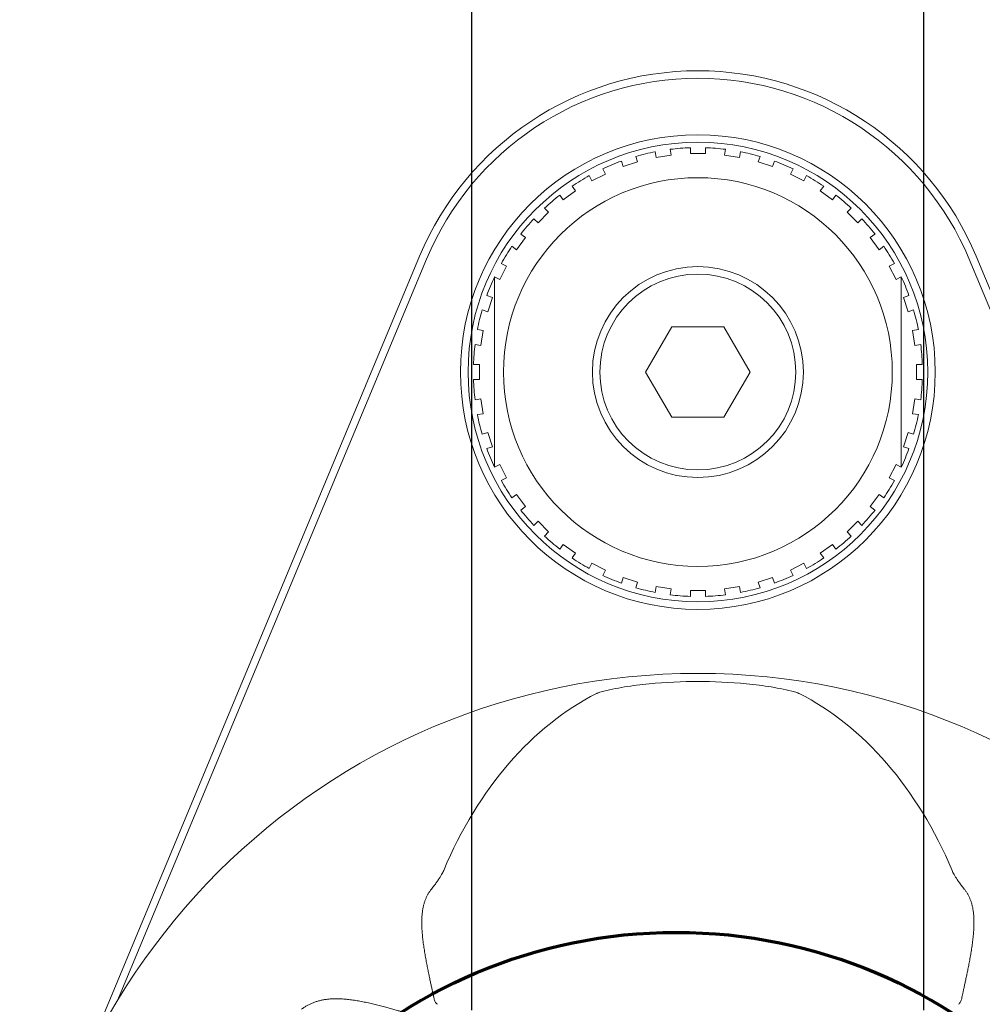
# Model space of a CAD drawing. Units: inches. Extents: x 0.4 to 17.9, y 0.4 to 13.7.
# Drawn here: x 13.2 to 15.7, y 6.2 to 8.8 of the extents above; entities that cross this region are included whole.
import ezdxf

# ---------------------------------------------------------------- set-up
doc = ezdxf.new("R2010")
doc.units = ezdxf.units.IN
doc.header["$LTSCALE"] = 1.666667
doc.header["$MEASUREMENT"] = 0
doc.layers.add('D', color=7, linetype='Continuous', lineweight=18)
doc.layers.add('L', color=7, linetype='Continuous', lineweight=18)
doc.styles.add('DEFAULT-ANSI', font='arial.ttf')
doc.dimstyles.new('INCH', dxfattribs={"dimscale": 1.666667, "dimtxt": 0.12, "dimasz": 0.098425, "dimexe": 0.125, "dimexo": 0.0625, "dimgap": 0.031496, "dimtad": 0, "dimtih": 1, "dimtoh": 1, "dimdec": 3, "dimrnd": 1e-08, "dimzin": 4, "dimdsep": 46, "dimtxsty": 'DEFAULT-ANSI', "dimcen": 0.09, "dimdle": 0.393701, "dimclrd": 7, "dimclre": 7, "dimclrt": 7, "dimadec": 0, "dimazin": 1, "dimtfac": 0.666667, "dimtdec": 3, "dimtofl": 0, "dimtmove": 0, "dimatfit": 3, "dimfxl": 1, "dimtolj": 1, "dimtzin": 4, "dimlwd": 25, "dimlwe": 25, "dimarcsym": 0})

# ---------------------------------------------------------------- blocks, each defined once
blk = doc.blocks.new('*D45')
at = {"layer": 'D', "color": 7, "linetype": 'Continuous', "lineweight": 25, "transparency": 16777216}
for p, q in [((14.3802, 6.1688), (14.3802, 9.464)), ((15.5613, 6.1688), (15.5613, 9.464)), ((14.3802, 9.2557), (14.054, 9.2557)), ((15.3973, 9.2557), (14.5443, 9.2557))]:
    blk.add_line(p, q, dxfattribs=at)
at = {"layer": 'D', "color": 7, "linetype": 'Continuous', "transparency": 16777216}
for points in [[(14.5443, 9.283), (14.5443, 9.2283), (14.3802, 9.2557)], [(15.3973, 9.283), (15.3973, 9.2283), (15.5613, 9.2557)]]:
    blk.add_solid(points, dxfattribs=at)
at = {"layer": 'Defpoints', "color": 0, "linetype": 'Continuous', "transparency": 16777216}
for p in [(15.5613, 9.2557), (14.3802, 6.0646), (15.5613, 6.0646)]:
    blk.add_point(p, dxfattribs=at)
at = {"layer": 'D', "color": 7, "linetype": 'Continuous', "lineweight": 25, "transparency": 16777216, "insert": (13.2467, 9.3578), "char_height": 0.2, "attachment_point": 1, "style": 'DEFAULT-ANSI'}
blk.add_mtext('\\A1;\\fArial|b0|i0;1.181"', dxfattribs=at)

msp = doc.modelspace()

# ---------------------------------------------------------------- linework, layer by layer
at = {"layer": 'L'}
for p, q in [((14.8985, 8.4184), (14.9009, 8.4032)), ((14.9511, 8.4071), (14.9511, 8.4226)), ((14.9905, 8.4226), (14.9905, 8.4071)), ((15.0406, 8.4032), (15.0431, 8.4184)), ((14.8083, 8.3999), (14.8131, 8.3853)), ((14.862, 8.397), (14.8596, 8.4123)), ((14.9009, 8.4032), (14.862, 8.397)), ((15.0795, 8.397), (15.0406, 8.4032)), ((15.0819, 8.4123), (15.0795, 8.397)), ((15.1285, 8.3853), (15.1332, 8.3999)), ((14.7222, 8.3676), (14.7292, 8.3539)), ((14.7757, 8.3731), (14.7709, 8.3878)), ((14.8131, 8.3853), (14.7757, 8.3731)), ((15.1659, 8.3731), (15.1285, 8.3853)), ((15.1707, 8.3878), (15.1659, 8.3731)), ((15.2124, 8.3539), (15.2194, 8.3676)), ((14.6941, 8.336), (14.6871, 8.3497)), ((14.7292, 8.3539), (14.6941, 8.336)), ((15.2475, 8.336), (15.2124, 8.3539)), ((15.2545, 8.3497), (15.2475, 8.336)), ((14.6421, 8.3222), (14.6512, 8.3097)), ((15.2904, 8.3097), (15.2995, 8.3222)), ((14.6193, 8.2865), (14.6103, 8.299)), ((14.6512, 8.3097), (14.6193, 8.2865)), ((15.3223, 8.2865), (15.2904, 8.3097)), ((15.3313, 8.299), (15.3223, 8.2865)), ((14.5701, 8.2648), (14.581, 8.2539)), ((15.3605, 8.2539), (15.3714, 8.2648)), ((14.5532, 8.226), (14.5423, 8.2369)), ((14.581, 8.2539), (14.5532, 8.226)), ((15.3884, 8.226), (15.3605, 8.2539)), ((15.3993, 8.2369), (15.3884, 8.226)), ((14.5205, 8.1877), (14.4974, 8.1559)), ((14.508, 8.1968), (14.5205, 8.1877)), ((15.4211, 8.1877), (15.4335, 8.1968)), ((15.4442, 8.1559), (15.4211, 8.1877)), ((14.4974, 8.1559), (14.4849, 8.165)), ((15.4567, 8.165), (15.4442, 8.1559)), ((14.244, 8.1391), (13.3354, 5.9586)), ((14.2621, 8.1316), (13.4549, 6.1942)), ((16.4867, 6.1942), (15.6794, 8.1316)), ((16.6062, 5.9586), (15.6976, 8.1391)), ((14.4711, 8.113), (14.4532, 8.0779)), ((14.4573, 8.12), (14.4711, 8.113)), ((15.4705, 8.113), (15.4842, 8.12)), ((15.4884, 8.0779), (15.4705, 8.113)), ((14.4532, 8.0779), (14.4395, 8.0849)), ((15.5021, 8.0849), (15.4884, 8.0779)), ((14.4193, 8.0362), (14.4339, 8.0314)), ((14.4218, 7.994), (14.4339, 8.0314)), ((15.5223, 8.0362), (15.5076, 8.0314)), ((15.5076, 8.0314), (15.5198, 7.994)), ((14.4071, 7.9987), (14.4218, 7.994)), ((15.5345, 7.9987), (15.5198, 7.994)), ((14.9026, 7.9544), (14.8344, 7.8363)), ((15.039, 7.9544), (14.9026, 7.9544)), ((15.1072, 7.8363), (15.039, 7.9544)), ((14.3948, 7.9474), (14.41, 7.945)), ((14.4039, 7.9061), (14.41, 7.945)), ((15.5468, 7.9474), (15.5315, 7.945)), ((15.5315, 7.945), (15.5377, 7.9061)), ((14.3886, 7.9085), (14.4039, 7.9061)), ((15.5529, 7.9085), (15.5377, 7.9061)), ((14.3845, 7.856), (14.3999, 7.856)), ((14.3999, 7.8166), (14.3999, 7.856)), ((15.5417, 7.856), (15.5417, 7.8166)), ((15.5571, 7.856), (15.5417, 7.856)), ((14.8344, 7.8363), (14.9026, 7.7182)), ((15.039, 7.7182), (15.1072, 7.8363)), ((14.3845, 7.8166), (14.3999, 7.8166)), ((15.5571, 7.8166), (15.5417, 7.8166)), ((14.3886, 7.764), (14.4039, 7.7664)), ((14.41, 7.7275), (14.4039, 7.7664)), ((15.5377, 7.7664), (15.5315, 7.7275)), ((15.5529, 7.764), (15.5377, 7.7664)), ((14.3948, 7.7251), (14.41, 7.7275)), ((15.5468, 7.7251), (15.5315, 7.7275)), ((14.9026, 7.7182), (15.039, 7.7182)), ((14.4071, 7.6738), (14.4218, 7.6786)), ((14.4339, 7.6411), (14.4218, 7.6786)), ((15.5198, 7.6786), (15.5076, 7.6411)), ((15.5345, 7.6738), (15.5198, 7.6786)), ((14.4193, 7.6364), (14.4339, 7.6411)), ((15.5223, 7.6364), (15.5076, 7.6411)), ((14.4395, 7.5876), (14.4532, 7.5946)), ((14.4532, 7.5946), (14.4711, 7.5596)), ((15.4705, 7.5596), (15.4884, 7.5946)), ((15.4884, 7.5946), (15.5021, 7.5876)), ((14.4711, 7.5596), (14.4573, 7.5526)), ((15.4842, 7.5526), (15.4705, 7.5596)), ((14.4849, 7.5076), (14.4974, 7.5167)), ((14.4974, 7.5167), (14.5205, 7.4848)), ((15.4211, 7.4848), (15.4442, 7.5167)), ((15.4442, 7.5167), (15.4567, 7.5076)), ((14.5205, 7.4848), (14.508, 7.4757)), ((15.4335, 7.4757), (15.4211, 7.4848)), ((14.5423, 7.4356), (14.5532, 7.4465)), ((14.5532, 7.4465), (14.581, 7.4187)), ((15.3605, 7.4187), (15.3884, 7.4465)), ((15.3884, 7.4465), (15.3993, 7.4356)), ((14.581, 7.4187), (14.5701, 7.4078)), ((15.3714, 7.4078), (15.3605, 7.4187)), ((14.6103, 7.3735), (14.6193, 7.386)), ((14.6193, 7.386), (14.6512, 7.3629)), ((15.2904, 7.3629), (15.3223, 7.386)), ((15.3223, 7.386), (15.3313, 7.3735)), ((14.6512, 7.3629), (14.6421, 7.3504)), ((15.2995, 7.3504), (15.2904, 7.3629)), ((14.6871, 7.3228), (14.6941, 7.3366)), ((14.6941, 7.3366), (14.7292, 7.3187)), ((15.2124, 7.3187), (15.2475, 7.3366)), ((15.2475, 7.3366), (15.2545, 7.3228)), ((14.7292, 7.3187), (14.7222, 7.305)), ((15.2194, 7.305), (15.2124, 7.3187)), ((14.7709, 7.2848), (14.7757, 7.2994)), ((14.7757, 7.2994), (14.8131, 7.2873)), ((14.8131, 7.2873), (14.8083, 7.2726)), ((15.1285, 7.2873), (15.1659, 7.2994)), ((15.1332, 7.2726), (15.1285, 7.2873)), ((15.1659, 7.2994), (15.1707, 7.2848)), ((14.8596, 7.2603), (14.862, 7.2755)), ((14.862, 7.2755), (14.9009, 7.2694)), ((14.9009, 7.2694), (14.8985, 7.2541)), ((14.9511, 7.25), (14.9511, 7.2654)), ((14.9905, 7.2654), (14.9905, 7.25)), ((15.0406, 7.2694), (15.0795, 7.2755)), ((15.0431, 7.2541), (15.0406, 7.2694)), ((15.0795, 7.2755), (15.0819, 7.2603))]:
    msp.add_line(p, q, dxfattribs=at)
for centre, radius in [((14.9708, 7.8363), 0.6201), ((14.9708, 7.8363), 0.6004), ((14.9708, 7.8363), 0.5079), ((14.9708, 7.8363), 0.2756), ((14.9708, 7.8363), 0.2559), ((14.9708, 5.2772), 1.7717)]:
    msp.add_circle(centre, radius, dxfattribs=at)
at = {"layer": 'L', "color": 1, "lineweight": 70, "true_color": 0xff0000}
msp.add_circle((14.9142, 5.0336), 1.3385, dxfattribs=at)
at = {"layer": 'L'}
for radius, start, end in [(0.7874, 22.6199, 157.3801), (0.7677, 22.6199, 157.3801), (0.5866, 91.923, 97.077), (0.5866, 82.923, 88.077), (0.5866, 100.923, 106.077), (0.5866, 73.923, 79.077), (0.5866, 109.923, 115.077), (0.5866, 64.923, 70.077), (0.5866, 118.923, 124.077), (0.5866, 55.923, 61.077), (0.5866, 127.923, 133.077), (0.5866, 46.923, 52.077), (0.5866, 136.923, 142.077), (0.5866, 37.923, 43.077), (0.5866, 145.923, 151.077), (0.5866, 28.923, 34.077), (0.5866, 154.9638, 160.077), (0.5866, 154.923, 154.9638), (0.5866, 25.0362, 25.077), (0.5866, 19.923, 25.0362), (0.5866, 163.923, 169.077), (0.5866, 10.923, 16.077), (0.5866, 172.923, 178.077), (0.5866, 1.923, 7.077), (0.5866, 181.923, 187.077), (0.5866, 352.923, 358.077), (0.5866, 190.923, 196.077), (0.5866, 343.923, 349.077), (0.5866, 199.923, 205.0362), (0.5866, 334.9638, 340.077), (0.5866, 205.0362, 205.077), (0.5866, 334.923, 334.9638), (0.5866, 208.923, 214.077), (0.5866, 325.923, 331.077), (0.5866, 217.923, 223.077), (0.5866, 316.923, 322.077), (0.5866, 226.923, 232.077), (0.5866, 307.923, 313.077), (0.5866, 235.923, 241.077), (0.5866, 298.923, 304.077), (0.5866, 244.923, 250.077), (0.5866, 289.923, 295.077), (0.5866, 253.923, 259.077), (0.5866, 280.923, 286.077), (0.5866, 262.923, 268.077), (0.5866, 271.923, 277.077)]:
    msp.add_arc((14.9708, 7.8363), radius, start, end, dxfattribs=at)
for start_param, end_param in [(0.351778, 1.045464), (5.237721, 5.931407)]:
    msp.add_ellipse((14.9708, 6.004), major_axis=(0, 1.057), ratio=0.726096, start_param=start_param, end_param=end_param, dxfattribs=at)
for points in [[(14.9905, 8.4071), (14.9708, 8.4071), (14.9511, 8.4071)], [(14.9905, 7.2654), (14.9708, 7.2654), (14.9511, 7.2654)]]:
    msp.add_rational_spline(points, [1.47542295674, 1.47629987983, 1.47542295674], degree=2, dxfattribs=at)
for points, knots in [([(14.4393, 7.588), (14.4393, 7.5949), (14.4393, 7.6018), (14.4393, 7.6085), (14.4393, 7.6153), (14.4393, 7.622), (14.4393, 7.6286), (14.4393, 7.6353), (14.4393, 7.6418), (14.4393, 7.6484), (14.4393, 7.6549), (14.4393, 7.6614), (14.4393, 7.6678), (14.4393, 7.6743), (14.4393, 7.6807), (14.4393, 7.6871), (14.4393, 7.6934), (14.4393, 7.6998), (14.4393, 7.7061), (14.4393, 7.7124), (14.4393, 7.7187), (14.4393, 7.7249), (14.4393, 7.7312), (14.4393, 7.7374), (14.4393, 7.7437), (14.4393, 7.7499), (14.4393, 7.7561), (14.4393, 7.7623), (14.4393, 7.7685), (14.4393, 7.7747), (14.4393, 7.7809), (14.4393, 7.787), (14.4393, 7.7932), (14.4393, 7.7994), (14.4393, 7.8055), (14.4393, 7.8117), (14.4393, 7.8178), (14.4393, 7.824), (14.4393, 7.8301), (14.4393, 7.8363), (14.4393, 7.8424), (14.4393, 7.8486), (14.4393, 7.8547), (14.4393, 7.8609), (14.4393, 7.867), (14.4393, 7.8732), (14.4393, 7.8794), (14.4393, 7.8855), (14.4393, 7.8917), (14.4393, 7.8979), (14.4393, 7.9041), (14.4393, 7.9103), (14.4393, 7.9164), (14.4393, 7.9227), (14.4393, 7.9289), (14.4393, 7.9351), (14.4393, 7.9413), (14.4393, 7.9476), (14.4393, 7.9539), (14.4393, 7.9602), (14.4393, 7.9665), (14.4393, 7.9728), (14.4393, 7.9791), (14.4393, 7.9855), (14.4393, 7.9919), (14.4393, 7.9983), (14.4393, 8.0047), (14.4393, 8.0112), (14.4393, 8.0176), (14.4393, 8.0242), (14.4393, 8.0307), (14.4393, 8.0373), (14.4393, 8.0439), (14.4393, 8.0506), (14.4393, 8.0573), (14.4393, 8.064), (14.4393, 8.0708), (14.4393, 8.0776), (14.4393, 8.0845)], [0, 0, 0, 0, 0.038462, 0.038462, 0.038462, 0.076923, 0.076923, 0.076923, 0.115385, 0.115385, 0.115385, 0.153846, 0.153846, 0.153846, 0.192308, 0.192308, 0.192308, 0.230769, 0.230769, 0.230769, 0.269231, 0.269231, 0.269231, 0.307692, 0.307692, 0.307692, 0.346154, 0.346154, 0.346154, 0.384615, 0.384615, 0.384615, 0.423077, 0.423077, 0.423077, 0.461538, 0.461538, 0.461538, 0.5, 0.5, 0.5, 0.538462, 0.538462, 0.538462, 0.576923, 0.576923, 0.576923, 0.615385, 0.615385, 0.615385, 0.653846, 0.653846, 0.653846, 0.692308, 0.692308, 0.692308, 0.730769, 0.730769, 0.730769, 0.769231, 0.769231, 0.769231, 0.807692, 0.807692, 0.807692, 0.846154, 0.846154, 0.846154, 0.884615, 0.884615, 0.884615, 0.923077, 0.923077, 0.923077, 0.961538, 0.961538, 0.961538, 1, 1, 1, 1]), ([(15.5023, 8.0845), (15.5023, 8.0776), (15.5023, 8.0708), (15.5023, 8.064), (15.5023, 8.0573), (15.5023, 8.0506), (15.5023, 8.0439), (15.5023, 8.0373), (15.5023, 8.0307), (15.5023, 8.0242), (15.5023, 8.0176), (15.5023, 8.0112), (15.5023, 8.0047), (15.5023, 7.9983), (15.5023, 7.9919), (15.5023, 7.9855), (15.5023, 7.9791), (15.5023, 7.9728), (15.5023, 7.9665), (15.5023, 7.9602), (15.5023, 7.9539), (15.5023, 7.9476), (15.5023, 7.9413), (15.5023, 7.9351), (15.5023, 7.9289), (15.5023, 7.9227), (15.5023, 7.9164), (15.5023, 7.9103), (15.5023, 7.9041), (15.5023, 7.8979), (15.5023, 7.8917), (15.5023, 7.8855), (15.5023, 7.8794), (15.5023, 7.8732), (15.5023, 7.867), (15.5023, 7.8609), (15.5023, 7.8547), (15.5023, 7.8486), (15.5023, 7.8424), (15.5023, 7.8363), (15.5023, 7.8301), (15.5023, 7.824), (15.5023, 7.8178), (15.5023, 7.8117), (15.5023, 7.8055), (15.5023, 7.7994), (15.5023, 7.7932), (15.5023, 7.787), (15.5023, 7.7809), (15.5023, 7.7747), (15.5023, 7.7685), (15.5023, 7.7623), (15.5023, 7.7561), (15.5023, 7.7499), (15.5023, 7.7437), (15.5023, 7.7374), (15.5023, 7.7312), (15.5023, 7.7249), (15.5023, 7.7187), (15.5023, 7.7124), (15.5023, 7.7061), (15.5023, 7.6998), (15.5023, 7.6934), (15.5023, 7.6871), (15.5023, 7.6807), (15.5023, 7.6743), (15.5023, 7.6678), (15.5023, 7.6614), (15.5023, 7.6549), (15.5023, 7.6484), (15.5023, 7.6418), (15.5023, 7.6353), (15.5023, 7.6286), (15.5023, 7.622), (15.5023, 7.6153), (15.5023, 7.6085), (15.5023, 7.6018), (15.5023, 7.5949), (15.5023, 7.588)], [0, 0, 0, 0, 0.038462, 0.038462, 0.038462, 0.076923, 0.076923, 0.076923, 0.115385, 0.115385, 0.115385, 0.153846, 0.153846, 0.153846, 0.192308, 0.192308, 0.192308, 0.230769, 0.230769, 0.230769, 0.269231, 0.269231, 0.269231, 0.307692, 0.307692, 0.307692, 0.346154, 0.346154, 0.346154, 0.384615, 0.384615, 0.384615, 0.423077, 0.423077, 0.423077, 0.461538, 0.461538, 0.461538, 0.5, 0.5, 0.5, 0.538462, 0.538462, 0.538462, 0.576923, 0.576923, 0.576923, 0.615385, 0.615385, 0.615385, 0.653846, 0.653846, 0.653846, 0.692308, 0.692308, 0.692308, 0.730769, 0.730769, 0.730769, 0.769231, 0.769231, 0.769231, 0.807692, 0.807692, 0.807692, 0.846154, 0.846154, 0.846154, 0.884615, 0.884615, 0.884615, 0.923077, 0.923077, 0.923077, 0.961538, 0.961538, 0.961538, 1, 1, 1, 1]), ([(15.2352, 6.9962), (15.2348, 6.9964), (15.2343, 6.9967), (15.2327, 6.9974), (15.2315, 6.9978), (15.228, 6.9991), (15.2256, 6.9998), (15.2138, 7.0033), (15.2039, 7.0056), (15.1836, 7.0097), (15.1732, 7.0116), (15.1417, 7.0167), (15.12, 7.0194), (15.0547, 7.0259), (15.0108, 7.0278), (14.9708, 7.0278), (14.9308, 7.0278), (14.8869, 7.0259), (14.8215, 7.0194), (14.7999, 7.0167), (14.7683, 7.0116), (14.758, 7.0097), (14.7377, 7.0056), (14.7277, 7.0033), (14.716, 6.9998), (14.7136, 6.9991), (14.7101, 6.9978), (14.7089, 6.9974), (14.7073, 6.9967), (14.7068, 6.9964), (14.7063, 6.9962)], [-0.639849, -0.639849, -0.639849, -0.639849, -0.635902, -0.635902, -0.627208, -0.627208, -0.609818, -0.609818, -0.533591, -0.533591, -0.457364, -0.457364, -0.304909, -0.304909, 0, 0, 0, 0.304909, 0.304909, 0.457364, 0.457364, 0.533591, 0.533591, 0.609818, 0.609818, 0.627208, 0.627208, 0.635902, 0.635902, 0.639849, 0.639849, 0.639849, 0.639849]), ([(14.3068, 6.534), (14.3061, 6.5324), (14.3053, 6.5306), (14.3044, 6.5288), (14.3035, 6.5269), (14.3025, 6.525), (14.3013, 6.523), (14.3002, 6.521), (14.299, 6.5189), (14.2976, 6.5167), (14.2962, 6.5145), (14.2947, 6.5122), (14.2931, 6.5098), (14.2915, 6.5074), (14.2898, 6.5049), (14.2879, 6.5023), (14.286, 6.4997), (14.284, 6.497), (14.2818, 6.4941), (14.2796, 6.4913), (14.2773, 6.4883), (14.2748, 6.4852)], [0, 0, 0, 0, 0.142857, 0.142857, 0.142857, 0.285714, 0.285714, 0.285714, 0.428571, 0.428571, 0.428571, 0.571429, 0.571429, 0.571429, 0.714286, 0.714286, 0.714286, 0.857143, 0.857143, 0.857143, 1, 1, 1, 1]), ([(15.6667, 6.4852), (15.6643, 6.4883), (15.662, 6.4913), (15.6598, 6.4941), (15.6576, 6.497), (15.6556, 6.4997), (15.6537, 6.5023), (15.6518, 6.5049), (15.6501, 6.5074), (15.6485, 6.5098), (15.6468, 6.5122), (15.6454, 6.5145), (15.644, 6.5167), (15.6426, 6.5189), (15.6414, 6.521), (15.6402, 6.523), (15.6391, 6.525), (15.6381, 6.5269), (15.6372, 6.5288), (15.6363, 6.5306), (15.6355, 6.5324), (15.6348, 6.534)], [0, 0, 0, 0, 0.142857, 0.142857, 0.142857, 0.285714, 0.285714, 0.285714, 0.428571, 0.428571, 0.428571, 0.571429, 0.571429, 0.571429, 0.714286, 0.714286, 0.714286, 0.857143, 0.857143, 0.857143, 1, 1, 1, 1]), ([(14.2748, 6.4852), (14.2733, 6.4832), (14.2718, 6.4812), (14.2704, 6.4792), (14.269, 6.4772), (14.2677, 6.4751), (14.2665, 6.473), (14.2652, 6.471), (14.2641, 6.4688), (14.263, 6.4667), (14.2619, 6.4645), (14.2609, 6.4622), (14.2599, 6.4599), (14.259, 6.4576), (14.2581, 6.4553), (14.2572, 6.4528), (14.2564, 6.4503), (14.2556, 6.4477), (14.2549, 6.445), (14.2542, 6.4423), (14.2535, 6.4395), (14.2529, 6.4366), (14.2523, 6.4336), (14.2518, 6.4305), (14.2513, 6.4273), (14.2509, 6.4241), (14.2505, 6.4207), (14.2502, 6.4172), (14.2499, 6.4136), (14.2497, 6.4099), (14.2496, 6.406), (14.2495, 6.4021), (14.2494, 6.3981), (14.2495, 6.3938), (14.2496, 6.3896), (14.2497, 6.3851), (14.25, 6.3805), (14.2502, 6.3759), (14.2506, 6.3711), (14.251, 6.3663), (14.2514, 6.3614), (14.252, 6.3565), (14.2526, 6.3515), (14.2531, 6.3465), (14.2538, 6.3415), (14.2545, 6.3364), (14.2552, 6.3314), (14.256, 6.3264), (14.2568, 6.3215), (14.2576, 6.3165), (14.2584, 6.3116), (14.2593, 6.3068), (14.2601, 6.302), (14.261, 6.2973), (14.2619, 6.2927), (14.2628, 6.288), (14.2637, 6.2835), (14.2645, 6.2791), (14.2654, 6.2747), (14.2663, 6.2704), (14.2672, 6.2663), (14.268, 6.2621), (14.2689, 6.2581), (14.2697, 6.2542), (14.2705, 6.2502), (14.2713, 6.2465), (14.2721, 6.2428), (14.2729, 6.2392), (14.2737, 6.2357), (14.2744, 6.2323), (14.2751, 6.2289), (14.2759, 6.2257), (14.2765, 6.2226), (14.2772, 6.2195), (14.2778, 6.2166), (14.2784, 6.2138), (14.2791, 6.211), (14.2796, 6.2083), (14.2802, 6.2058), (14.2807, 6.2033), (14.2812, 6.2009), (14.2816, 6.1987)], [0, 0, 0, 0, 0.037037, 0.037037, 0.037037, 0.074074, 0.074074, 0.074074, 0.111111, 0.111111, 0.111111, 0.148148, 0.148148, 0.148148, 0.185185, 0.185185, 0.185185, 0.222222, 0.222222, 0.222222, 0.259259, 0.259259, 0.259259, 0.296296, 0.296296, 0.296296, 0.333333, 0.333333, 0.333333, 0.37037, 0.37037, 0.37037, 0.407407, 0.407407, 0.407407, 0.444444, 0.444444, 0.444444, 0.481481, 0.481481, 0.481481, 0.518519, 0.518519, 0.518519, 0.555556, 0.555556, 0.555556, 0.592593, 0.592593, 0.592593, 0.62963, 0.62963, 0.62963, 0.666667, 0.666667, 0.666667, 0.703704, 0.703704, 0.703704, 0.740741, 0.740741, 0.740741, 0.777778, 0.777778, 0.777778, 0.814815, 0.814815, 0.814815, 0.851852, 0.851852, 0.851852, 0.888889, 0.888889, 0.888889, 0.925926, 0.925926, 0.925926, 0.962963, 0.962963, 0.962963, 1, 1, 1, 1]), ([(15.66, 6.1987), (15.6604, 6.2009), (15.6609, 6.2033), (15.6614, 6.2058), (15.662, 6.2083), (15.6625, 6.211), (15.6631, 6.2138), (15.6637, 6.2166), (15.6644, 6.2195), (15.665, 6.2226), (15.6657, 6.2257), (15.6664, 6.2289), (15.6672, 6.2323), (15.6679, 6.2357), (15.6687, 6.2392), (15.6694, 6.2428), (15.6702, 6.2465), (15.671, 6.2502), (15.6719, 6.2542), (15.6727, 6.2581), (15.6736, 6.2621), (15.6744, 6.2663), (15.6753, 6.2704), (15.6762, 6.2747), (15.677, 6.2791), (15.6779, 6.2835), (15.6788, 6.288), (15.6797, 6.2927), (15.6806, 6.2973), (15.6814, 6.302), (15.6823, 6.3068), (15.6831, 6.3116), (15.684, 6.3165), (15.6848, 6.3215), (15.6856, 6.3264), (15.6863, 6.3314), (15.687, 6.3364), (15.6878, 6.3415), (15.6884, 6.3465), (15.689, 6.3515), (15.6896, 6.3565), (15.6901, 6.3614), (15.6906, 6.3663), (15.691, 6.3711), (15.6913, 6.3759), (15.6916, 6.3805), (15.6918, 6.3851), (15.692, 6.3896), (15.6921, 6.3938), (15.6921, 6.3981), (15.6921, 6.4021), (15.692, 6.406), (15.6918, 6.4099), (15.6916, 6.4136), (15.6913, 6.4172), (15.6911, 6.4207), (15.6907, 6.4241), (15.6902, 6.4273), (15.6898, 6.4306), (15.6893, 6.4336), (15.6887, 6.4366), (15.6881, 6.4395), (15.6874, 6.4423), (15.6867, 6.445), (15.686, 6.4477), (15.6852, 6.4503), (15.6844, 6.4528), (15.6835, 6.4553), (15.6826, 6.4576), (15.6817, 6.4599), (15.6807, 6.4622), (15.6797, 6.4645), (15.6786, 6.4667), (15.6775, 6.4688), (15.6763, 6.471), (15.6751, 6.473), (15.6739, 6.4751), (15.6726, 6.4772), (15.6712, 6.4792), (15.6698, 6.4812), (15.6683, 6.4832), (15.6667, 6.4852)], [0, 0, 0, 0, 0.037037, 0.037037, 0.037037, 0.074074, 0.074074, 0.074074, 0.111111, 0.111111, 0.111111, 0.148148, 0.148148, 0.148148, 0.185185, 0.185185, 0.185185, 0.222222, 0.222222, 0.222222, 0.259259, 0.259259, 0.259259, 0.296296, 0.296296, 0.296296, 0.333333, 0.333333, 0.333333, 0.37037, 0.37037, 0.37037, 0.407407, 0.407407, 0.407407, 0.444444, 0.444444, 0.444444, 0.481481, 0.481481, 0.481481, 0.518519, 0.518519, 0.518519, 0.555556, 0.555556, 0.555556, 0.592593, 0.592593, 0.592593, 0.62963, 0.62963, 0.62963, 0.666667, 0.666667, 0.666667, 0.703704, 0.703704, 0.703704, 0.740741, 0.740741, 0.740741, 0.777778, 0.777778, 0.777778, 0.814815, 0.814815, 0.814815, 0.851852, 0.851852, 0.851852, 0.888889, 0.888889, 0.888889, 0.925926, 0.925926, 0.925926, 0.962963, 0.962963, 0.962963, 1, 1, 1, 1]), ([(14.2277, 6.1559), (14.2254, 6.1565), (14.223, 6.1572), (14.2204, 6.1579), (14.2178, 6.1586), (14.2151, 6.1594), (14.2122, 6.1603), (14.2093, 6.1611), (14.2062, 6.162), (14.2031, 6.1629), (14.1999, 6.1638), (14.1966, 6.1648), (14.1931, 6.1658), (14.1897, 6.1668), (14.1861, 6.1678), (14.1824, 6.1689), (14.1786, 6.1699), (14.1748, 6.171), (14.1708, 6.1722), (14.1668, 6.1733), (14.1627, 6.1744), (14.1584, 6.1756), (14.1542, 6.1768), (14.1498, 6.1779), (14.1454, 6.1791), (14.1409, 6.1803), (14.1363, 6.1814), (14.1316, 6.1826), (14.1269, 6.1838), (14.1222, 6.1849), (14.1174, 6.186), (14.1125, 6.1871), (14.1076, 6.1882), (14.1027, 6.1892), (14.0978, 6.1902), (14.0929, 6.1912), (14.088, 6.1921), (14.0831, 6.193), (14.0782, 6.1938), (14.0734, 6.1945), (14.0686, 6.1952), (14.0639, 6.1959), (14.0593, 6.1964), (14.0547, 6.1969), (14.0502, 6.1973), (14.0458, 6.1977), (14.0415, 6.198), (14.0373, 6.1982), (14.0332, 6.1983), (14.0292, 6.1985), (14.0253, 6.1985), (14.0215, 6.1984), (14.0177, 6.1983), (14.0141, 6.1982), (14.0106, 6.1979), (14.0071, 6.1977), (14.0037, 6.1973), (14.0005, 6.1969), (13.9972, 6.1965), (13.994, 6.196), (13.991, 6.1954), (13.9879, 6.1948), (13.9849, 6.1941), (13.982, 6.1934), (13.9791, 6.1927), (13.9763, 6.1919), (13.9736, 6.191), (13.9708, 6.1901), (13.9682, 6.1891), (13.9655, 6.1881), (13.9629, 6.1871), (13.9604, 6.186), (13.9579, 6.1848), (13.9554, 6.1836), (13.9529, 6.1823), (13.9504, 6.181), (13.948, 6.1796), (13.9455, 6.1782), (13.9431, 6.1766), (13.9406, 6.175), (13.9382, 6.1734), (13.9357, 6.1716)], [0, 0, 0, 0, 0.037037, 0.037037, 0.037037, 0.074074, 0.074074, 0.074074, 0.111111, 0.111111, 0.111111, 0.148148, 0.148148, 0.148148, 0.185185, 0.185185, 0.185185, 0.222222, 0.222222, 0.222222, 0.259259, 0.259259, 0.259259, 0.296296, 0.296296, 0.296296, 0.333333, 0.333333, 0.333333, 0.37037, 0.37037, 0.37037, 0.407407, 0.407407, 0.407407, 0.444444, 0.444444, 0.444444, 0.481481, 0.481481, 0.481481, 0.518519, 0.518519, 0.518519, 0.555556, 0.555556, 0.555556, 0.592593, 0.592593, 0.592593, 0.62963, 0.62963, 0.62963, 0.666667, 0.666667, 0.666667, 0.703704, 0.703704, 0.703704, 0.740741, 0.740741, 0.740741, 0.777778, 0.777778, 0.777778, 0.814815, 0.814815, 0.814815, 0.851852, 0.851852, 0.851852, 0.888889, 0.888889, 0.888889, 0.925926, 0.925926, 0.925926, 0.962963, 0.962963, 0.962963, 1, 1, 1, 1]), ([(14.2902, 6.184), (14.289, 6.185), (14.288, 6.186), (14.2871, 6.1871), (14.2862, 6.1882), (14.2853, 6.1894), (14.2846, 6.1906), (14.2839, 6.1919), (14.2833, 6.1932), (14.2828, 6.1945), (14.2823, 6.1959), (14.2819, 6.1973), (14.2816, 6.1987)], [0, 0, 0, 0, 0.25, 0.25, 0.25, 0.5, 0.5, 0.5, 0.75, 0.75, 0.75, 1, 1, 1, 1]), ([(15.66, 6.1987), (15.6597, 6.1973), (15.6593, 6.1959), (15.6588, 6.1945), (15.6583, 6.1932), (15.6577, 6.1919), (15.6569, 6.1906), (15.6562, 6.1894), (15.6554, 6.1882), (15.6545, 6.1871), (15.6536, 6.186), (15.6525, 6.185), (15.6514, 6.184)], [0, 0, 0, 0, 0.25, 0.25, 0.25, 0.5, 0.5, 0.5, 0.75, 0.75, 0.75, 1, 1, 1, 1])]:
    msp.add_open_spline(points, degree=3, knots=knots, dxfattribs=at)

# ---------------------------------------------------------------- dimensions: what is measured, and where the dimension line sits
at = {"layer": 'D', "color": 7, "linetype": 'Continuous', "lineweight": 25}
dim = msp.add_linear_dim(base=(15.5613, 9.2557), p1=(14.3802, 6.0646), p2=(15.5613, 6.0646), text='\\fArial|b0|i0;<>"', dimstyle='INCH', override={"dimgap": 0.031496, "dimtih": 0, "dimtoh": 0, "dimdec": 3, "dimtol": 0, "dimlim": 0, "dimtp": 0, "dimtm": 0, "dimtdec": 3, "dimatfit": 2}, dxfattribs=at)
dim.commit()
dim.dimension.update_dxf_attribs({"geometry": '*D45', "text_midpoint": (13.6241, 9.2557), "dimtype": 160})

doc.saveas('drawing.dxf')
